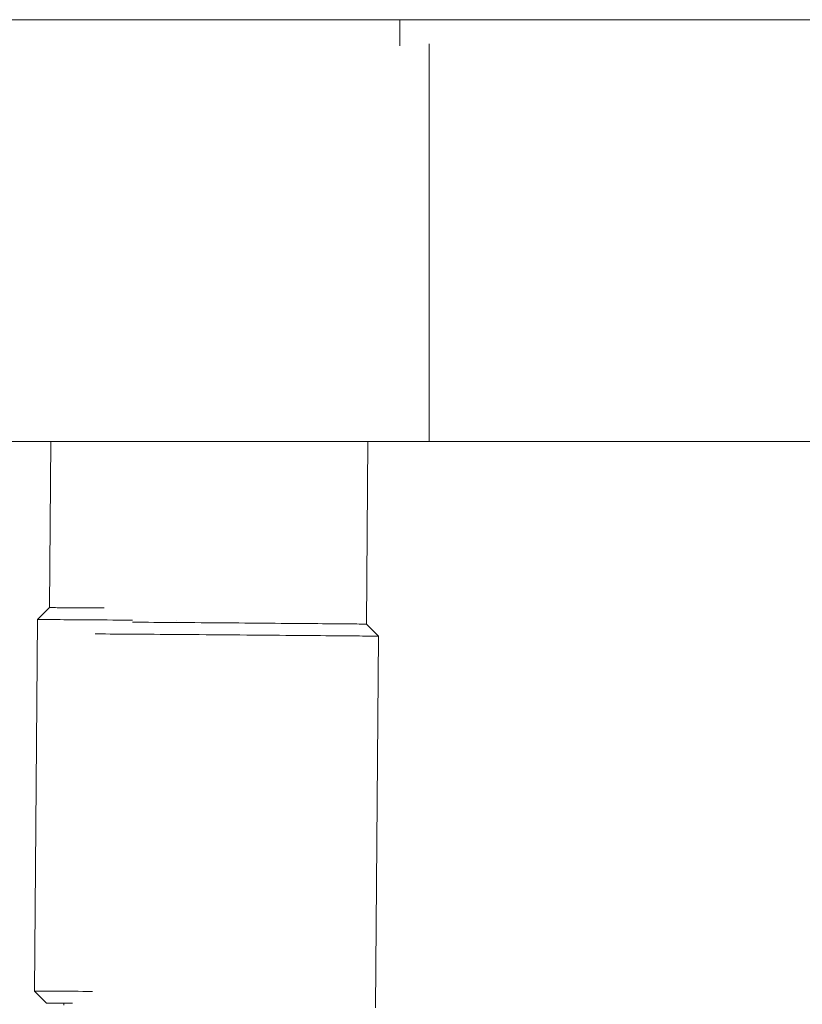
# Model space of a CAD drawing. Units: millimetres. Extents: x -3317 to 3857, y -3394 to 3534.
# Drawn here: x 415 to 481, y 19 to 101 of the extents above; entities that cross this region are included whole.
import ezdxf

# ---------------------------------------------------------------- set-up
doc = ezdxf.new("R2010")
doc.units = ezdxf.units.MM
doc.layers.get('0').update_dxf_attribs({"lineweight": 5})
doc.layers.add('Working-None', color=7, linetype='Continuous', lineweight=5)

# ---------------------------------------------------------------- blocks, each defined once
blk = doc.blocks.new('Group')
at = {"color": 7, "linetype": 'Continuous', "lineweight": 5, "transparency": 33554687}
for p, q in [((90.97, 30.785), (276.533, 30.785)), ((90.97, -4.401), (278.97, -4.401)), ((163.743, -4.399), (163.97, -4.401))]:
    blk.add_line(p, q, dxfattribs=at)
at = {"color": 255, "linetype": 'Continuous', "lineweight": 5, "transparency": 33554687}
blk.add_line((158.387, -19.344), (158.387, -19.344), dxfattribs=at)
blk.add_line((158.387, -19.344), (158.387, -19.344), dxfattribs=at)
at = {"color": 7, "linetype": 'Continuous', "lineweight": 5, "transparency": 33554687, "flags": 128}
for points in [[(160.941, 30.769), (161.533, 30.785), (162.15, 30.774)], [(176.995, 30.642), (176.995, 30.721), (176.995, 30.769), (176.995, 30.785)], [(176.995, 30.641), (176.995, 30.642), (176.995, 30.642)], [(176.995, 30.641), (176.995, 30.64), (176.995, 30.527), (176.995, 30.382), (176.995, 30.206), (176.995, 30.151)], [(176.995, 30.124), (176.995, 30.142), (176.995, 30.151)], [(176.995, 29.299), (176.995, 29.491), (176.995, 29.76), (176.995, 29.998), (176.995, 30.124)], [(176.995, 29.299), (176.995, 29.281), (176.995, 29.262)], [(176.995, 28.618), (176.995, 28.812), (176.995, 28.864), (176.995, 29.193), (176.995, 29.262)], [(179.432, 28.113), (179.432, 28.305), (179.432, 28.574), (179.432, 28.772)], [(179.432, 28.076), (179.432, 28.095), (179.432, 28.113)], [(179.432, 26.887), (179.432, 26.937), (179.432, 27.322), (179.432, 27.678), (179.432, 28.006), (179.432, 28.076)], [(179.432, 26.887), (179.432, 26.876), (179.432, 26.855)], [(179.432, 25.346), (179.432, 25.622), (179.432, 26.086), (179.432, 26.525), (179.432, 26.855)], [(179.432, 25.346), (179.432, 25.313), (179.432, 25.28)], [(179.432, 23.464), (179.432, 23.526), (179.432, 24.084), (179.432, 24.62), (179.432, 25.133), (179.432, 25.28)], [(179.432, 23.424), (179.432, 23.449), (179.432, 23.464)], [(179.432, 21.342), (179.432, 21.733), (179.432, 22.35), (179.432, 22.948), (179.432, 23.424)], [(179.432, 21.264), (179.432, 21.301), (179.432, 21.342)], [(179.432, 18.953), (179.432, 19.105), (179.432, 19.784), (179.432, 20.449), (179.432, 21.099), (179.432, 21.264)], [(179.432, 18.953), (179.432, 18.921), (179.432, 18.877)], [(179.432, 16.386), (179.432, 16.999), (179.432, 17.711), (179.432, 18.413), (179.432, 18.878)], [(179.432, 16.344), (179.432, 16.361), (179.432, 16.386)], [(179.432, 16.344), (179.432, 16.279), (179.432, 15.551), (179.432, 14.818), (179.432, 14.081), (179.432, 13.754)], [(179.432, 13.754), (179.432, 13.703), (179.432, 13.611)], [(179.432, 12.327), (179.432, 12.599), (179.432, 13.341), (179.432, 13.611)], [(179.432, 12.327), (179.432, 12.234), (179.432, 12.178)], [(179.432, 12.177), (179.432, 11.858), (179.432, 11.117), (179.432, 10.38), (179.432, 9.836)], [(179.432, 9.836), (179.432, 9.792), (179.432, 9.763)], [(179.432, 7.4), (179.432, 7.487), (179.432, 8.199), (179.432, 8.92), (179.432, 9.647), (179.432, 9.763)], [(179.432, 7.343), (179.432, 7.377), (179.432, 7.4)], [(179.432, 5.093), (179.432, 5.415), (179.432, 6.093), (179.432, 6.785), (179.432, 7.343)], [(179.432, 4.998), (179.432, 5.042), (179.432, 5.093)], [(179.432, 2.843), (179.432, 2.848), (179.432, 3.465), (179.432, 4.099), (179.432, 4.749), (179.432, 4.998)], [(179.432, 0.886), (179.432, 1.114), (179.432, 1.672), (179.432, 2.25), (179.432, 2.848)], [(179.432, 0.886), (179.432, 0.845), (179.432, 0.646)], [(179.432, 0.546), (179.432, 0.578), (179.432, 0.646)], [(179.432, 0.467), (179.432, 0.491), (179.432, 0.546)], [(179.432, -1.165), (179.432, -0.888), (179.432, -0.424), (179.432, 0.065), (179.432, 0.467)], [(179.432, -1.217), (179.432, -1.197), (179.432, -1.165)], [(179.432, -2.55), (179.432, -2.48), (179.432, -2.123), (179.432, -1.739), (179.432, -1.326), (179.432, -1.217)], [(179.432, -2.586), (179.432, -2.569), (179.432, -2.55)], [(179.432, -3.571), (179.432, -3.376), (179.432, -3.107), (179.432, -2.808), (179.432, -2.586)], [(179.432, -3.571), (179.432, -3.583), (179.432, -3.587)], [(179.432, -4.191), (179.432, -4.143), (179.432, -3.998), (179.432, -3.822), (179.432, -3.614), (179.432, -3.588)], [(179.432, -4.191), (179.432, -4.202), (179.432, -4.206)], [(179.432, -4.401), (179.432, -4.385), (179.432, -4.336), (179.432, -4.255), (179.432, -4.207)]]:
    blk.add_lwpolyline(points, dxfattribs=at)
at = {"color": 255, "linetype": 'Continuous', "lineweight": 5, "transparency": 33554687, "flags": 128}
for points in [[(147.885, -4.401), (147.777, -18.273), (147.778, -18.272), (147.802, -18.272), (147.85, -18.272), (147.919, -18.272), (148.012, -18.272), (148.126, -18.273), (148.263, -18.273), (148.422, -18.274), (148.603, -18.275), (148.804, -18.276), (149.027, -18.278), (149.27, -18.279), (149.533, -18.281), (149.816, -18.283), (150.117, -18.285), (150.437, -18.287), (150.775, -18.289), (151.129, -18.291), (151.501, -18.294), (151.887, -18.297), (152.289, -18.3), (152.338, -18.3)], [(154.698, -19.486), (154.726, -19.486), (155.143, -19.489), (155.572, -19.492), (156.015, -19.495), (156.469, -19.498), (156.934, -19.502), (157.409, -19.505), (157.893, -19.509), (158.386, -19.513), (158.885, -19.516), (159.391, -19.52), (159.903, -19.524), (160.419, -19.528), (160.938, -19.532), (161.46, -19.536), (161.983, -19.54), (162.506, -19.544), (163.029, -19.548), (163.551, -19.552), (164.07, -19.557), (164.585, -19.561), (165.096, -19.565), (165.601, -19.569), (166.1, -19.573), (166.591, -19.577), (167.075, -19.581), (167.548, -19.585), (168.012, -19.588), (168.465, -19.592), (168.906, -19.596), (169.334, -19.6), (169.748, -19.603), (170.148, -19.606), (170.533, -19.61), (170.902, -19.613), (171.255, -19.616), (171.59, -19.619), (171.908, -19.622), (172.207, -19.625), (172.487, -19.627), (172.748, -19.63), (172.988, -19.632), (173.208, -19.634), (173.407, -19.636), (173.585, -19.638), (173.741, -19.639), (173.875, -19.641), (173.987, -19.642), (174.076, -19.643), (174.143, -19.644), (174.187, -19.645), (174.209, -19.646), (174.328, -4.401)], [(154.699, -19.316), (154.564, -19.315), (154.049, -19.311), (153.546, -19.308), (153.054, -19.304), (152.574, -19.301), (152.109, -19.297), (151.658, -19.294), (151.222, -19.291), (150.803, -19.288), (150.401, -19.285), (150.017, -19.282), (149.651, -19.28), (149.304, -19.278), (148.978, -19.276), (148.672, -19.274), (148.387, -19.272), (148.123, -19.27), (147.882, -19.269), (147.664, -19.268), (147.468, -19.266), (147.296, -19.266), (147.148, -19.265), (147.024, -19.264), (146.924, -19.264), (146.848, -19.264), (146.797, -19.264), (146.771, -19.264), (146.769, -19.265), (147.777, -18.273), (147.778, -18.272), (147.802, -18.272), (147.85, -18.272), (147.919, -18.272), (148.012, -18.272), (148.126, -18.273), (148.263, -18.273), (148.422, -18.274), (148.603, -18.275), (148.804, -18.276), (149.027, -18.278), (149.27, -18.279), (149.533, -18.281), (149.816, -18.283), (150.117, -18.285), (150.437, -18.287), (150.775, -18.289), (151.129, -18.291), (151.501, -18.294), (151.887, -18.297), (152.289, -18.3), (152.338, -18.3)], [(148.965, -51.288), (148.74, -51.286), (148.52, -51.284), (148.321, -51.282), (148.143, -51.28), (147.987, -51.278), (147.853, -51.277), (147.741, -51.275), (147.652, -51.274), (147.585, -51.273), (147.541, -51.272), (147.519, -51.272), (147.521, -51.271), (147.545, -51.271), (147.592, -51.271), (147.662, -51.271), (147.754, -51.271), (147.869, -51.272), (148.006, -51.272), (148.165, -51.273), (148.345, -51.274), (148.547, -51.275), (148.769, -51.277), (149.012, -51.278), (149.275, -51.28), (149.558, -51.282), (149.68, -51.282), (149.558, -51.282), (149.275, -51.28), (149.012, -51.278), (148.769, -51.277), (148.547, -51.275), (148.345, -51.274), (148.165, -51.273), (148.006, -51.272), (147.869, -51.272), (147.754, -51.271), (147.662, -51.271), (147.592, -51.271), (147.545, -51.271), (147.521, -51.271), (147.519, -51.272), (146.527, -50.264), (146.529, -50.263), (146.555, -50.263), (146.606, -50.263), (146.682, -50.263), (146.782, -50.263), (146.906, -50.264), (147.054, -50.265), (147.226, -50.265), (147.422, -50.267), (147.64, -50.268), (147.882, -50.269), (148.145, -50.271), (148.43, -50.273), (148.736, -50.275), (149.062, -50.277), (149.409, -50.279), (149.775, -50.282), (150.159, -50.284), (150.561, -50.287), (150.981, -50.29), (151.352, -50.293), (150.981, -50.29), (150.561, -50.287), (150.159, -50.284), (149.775, -50.282), (149.409, -50.279), (149.062, -50.277), (148.736, -50.275), (148.43, -50.273), (148.145, -50.271), (147.882, -50.269), (147.64, -50.268), (147.422, -50.267), (147.226, -50.265), (147.054, -50.265), (146.906, -50.264), (146.782, -50.263), (146.682, -50.263), (146.606, -50.263), (146.555, -50.263), (146.529, -50.263), (146.527, -50.264), (146.769, -19.265), (146.771, -19.264), (146.797, -19.264), (146.848, -19.264), (146.924, -19.264), (147.024, -19.264), (147.148, -19.265), (147.296, -19.266), (147.468, -19.266), (147.664, -19.268), (147.882, -19.269), (148.123, -19.27), (148.387, -19.272), (148.672, -19.274), (148.978, -19.276), (149.304, -19.278), (149.651, -19.28), (150.017, -19.282), (150.401, -19.285), (150.803, -19.288), (151.222, -19.291), (151.658, -19.294), (152.109, -19.297), (152.574, -19.301), (153.054, -19.304), (153.546, -19.308), (154.049, -19.311), (154.564, -19.315), (154.699, -19.316)], [(151.585, -20.463), (151.649, -20.463), (151.741, -20.464), (152.088, -20.466), (152.454, -20.469), (152.838, -20.471), (153.24, -20.474), (153.659, -20.477), (154.095, -20.48), (154.546, -20.483), (155.011, -20.487), (155.49, -20.49), (155.982, -20.494), (156.486, -20.497), (157.001, -20.501), (157.526, -20.505), (158.059, -20.509), (158.6, -20.513), (159.149, -20.517), (159.703, -20.522), (160.262, -20.526), (160.824, -20.53), (161.389, -20.535), (161.956, -20.539), (162.523, -20.543), (163.09, -20.548), (163.655, -20.552), (164.217, -20.557), (164.775, -20.561), (165.328, -20.566), (165.876, -20.57), (166.416, -20.574), (166.949, -20.579), (167.472, -20.583), (167.985, -20.587), (168.488, -20.591), (168.978, -20.596), (169.456, -20.6), (169.919, -20.603), (170.368, -20.607), (170.802, -20.611), (171.219, -20.615), (171.619, -20.618), (172.001, -20.621), (172.364, -20.625), (172.708, -20.628), (173.032, -20.631), (173.336, -20.633), (173.618, -20.636), (173.878, -20.638), (174.117, -20.641), (174.332, -20.643), (174.525, -20.645), (174.694, -20.647), (174.839, -20.648), (174.96, -20.65), (175.057, -20.651), (175.13, -20.652), (175.177, -20.653), (175.201, -20.654), (174.209, -19.646), (174.187, -19.645), (174.143, -19.644), (174.076, -19.643), (173.987, -19.642), (173.875, -19.641), (173.741, -19.639), (173.585, -19.638), (173.407, -19.636), (173.208, -19.634), (172.988, -19.632), (172.748, -19.63), (172.487, -19.627), (172.207, -19.625), (171.908, -19.622), (171.59, -19.619), (171.255, -19.616), (170.902, -19.613), (170.533, -19.61), (170.148, -19.606), (169.748, -19.603), (169.334, -19.6), (168.906, -19.596), (168.465, -19.592), (168.012, -19.588), (167.548, -19.585), (167.075, -19.581), (166.591, -19.577), (166.1, -19.573), (165.601, -19.569), (165.096, -19.565), (164.585, -19.561), (164.07, -19.557), (163.551, -19.552), (163.029, -19.548), (162.506, -19.544), (161.983, -19.54), (161.46, -19.536), (160.938, -19.532), (160.419, -19.528), (159.903, -19.524), (159.391, -19.52), (158.885, -19.516), (158.386, -19.513), (157.893, -19.509), (157.409, -19.505), (156.934, -19.502), (156.469, -19.498), (156.015, -19.495), (155.572, -19.492), (155.143, -19.489), (154.726, -19.486), (154.698, -19.486)], [(148.965, -51.281), (148.964, -51.45)], [(174.959, -51.653), (175.201, -20.654), (175.177, -20.653), (175.13, -20.652), (175.057, -20.651), (174.96, -20.65), (174.839, -20.648), (174.694, -20.647), (174.525, -20.645), (174.332, -20.643), (174.117, -20.641), (173.878, -20.638), (173.618, -20.636), (173.336, -20.633), (173.032, -20.631), (172.708, -20.628), (172.364, -20.625), (172.001, -20.621), (171.619, -20.618), (171.219, -20.615), (170.802, -20.611), (170.368, -20.607), (169.919, -20.603), (169.456, -20.6), (168.978, -20.596), (168.488, -20.591), (167.985, -20.587), (167.472, -20.583), (166.949, -20.579), (166.416, -20.574), (165.876, -20.57), (165.328, -20.566), (164.775, -20.561), (164.217, -20.557), (163.655, -20.552), (163.09, -20.548), (162.523, -20.543), (161.956, -20.539), (161.389, -20.535), (160.824, -20.53), (160.262, -20.526), (159.703, -20.522), (159.149, -20.517), (158.6, -20.513), (158.059, -20.509), (157.526, -20.505), (157.001, -20.501), (156.486, -20.497), (155.982, -20.494), (155.49, -20.49), (155.011, -20.487), (154.546, -20.483), (154.095, -20.48), (153.659, -20.477), (153.24, -20.474), (152.838, -20.471), (152.454, -20.469), (152.088, -20.466), (151.741, -20.464), (151.649, -20.463), (151.585, -20.463)]]:
    blk.add_lwpolyline(points, dxfattribs=at)

msp = doc.modelspace()

# ---------------------------------------------------------------- block references
at = {"layer": 'Working-None'}
msp.add_blockref('Group', (270, 70), dxfattribs=at)

doc.saveas('drawing.dxf')
